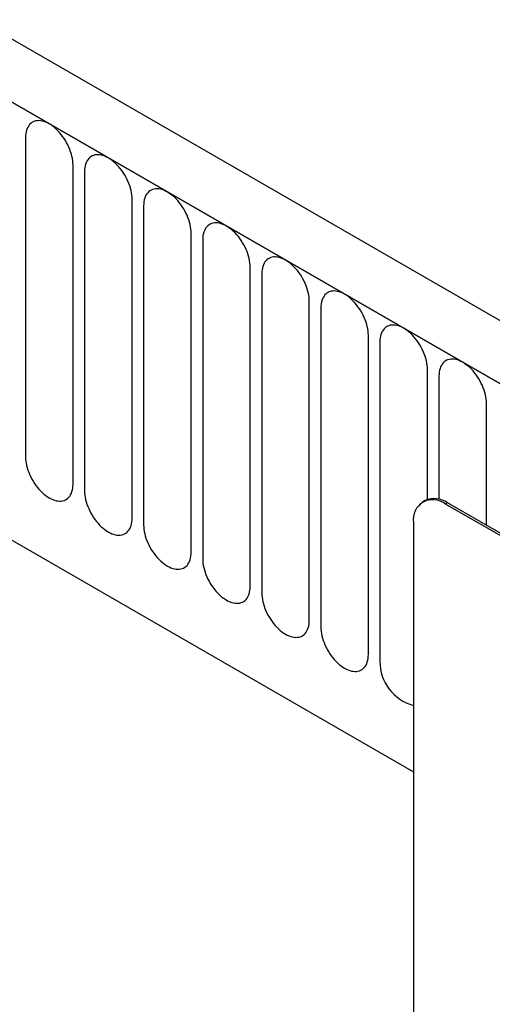
# Model space of a CAD drawing. Units: millimetres. Extents: x 75 to 2100, y 0 to 1460.
# Drawn here: x 702 to 734, y 229 to 294 of the extents above; entities that cross this region are included whole.
import ezdxf

# ---------------------------------------------------------------- set-up
doc = ezdxf.new("R2010")
doc.units = ezdxf.units.MM
doc.header["$LTSCALE"] = 5
doc.layers.get('0').update_dxf_attribs({"color": 1})
doc.layers.add('132307', color=7, linetype='Continuous')

# ---------------------------------------------------------------- blocks, each defined once
blk = doc.blocks.new('1037902-M_005_ISO_view')
for p, q in [((375.237, -79.002), (-330.455, 328.385)), ((373.026, -81.914), (-333.374, 325.882)), ((-333.02, 325.678), (372.672, -81.71)), ((-311.653, 284.213), (265.758, -49.12)), ((-311.653, 284.213), (265.758, -49.12)), ((239.979, -6.945), (239.979, -28.175)), ((243.135, -29.997), (243.135, -8.767)), ((243.903, -9.21), (243.903, -30.44)), ((247.06, -32.263), (247.06, -11.033)), ((247.827, -11.476), (247.827, -32.706)), ((250.984, -34.528), (250.984, -13.298)), ((251.752, -13.741), (251.752, -34.971)), ((254.908, -36.794), (254.908, -15.564)), ((255.676, -16.007), (255.676, -37.237)), ((258.833, -39.059), (258.833, -17.829)), ((259.601, -18.272), (259.601, -39.503)), ((262.757, -41.325), (262.757, -20.095)), ((263.525, -20.538), (263.525, -41.768)), ((266.682, -31.014), (266.682, -22.36)), ((267.45, -22.804), (267.45, -30.998)), ((270.606, -32.73), (270.606, -24.626)), ((266.52, -31.089), (266.379, -31.17)), ((268.02, -31.237), (267.879, -31.319)), ((332.933, -68.874), (267.879, -31.319)), ((333.074, -68.792), (268.02, -31.237)), ((265.758, -32.544), (265.758, -66.022))]:
    blk.add_line(p, q)
at = {"flags": 128}
for points in [[(243.135, -8.767), (243.131, -8.628), (243.118, -8.485), (243.096, -8.339), (243.065, -8.189), (243.026, -8.038), (242.979, -7.886), (242.924, -7.734), (242.861, -7.582), (242.791, -7.432), (242.714, -7.284), (242.63, -7.14), (242.541, -6.999), (242.446, -6.863), (242.346, -6.733), (242.242, -6.609), (242.133, -6.492), (242.022, -6.383), (241.908, -6.282), (241.792, -6.19), (241.675, -6.107), (241.557, -6.033), (241.439, -5.97), (241.322, -5.918), (241.206, -5.876), (241.092, -5.846), (240.98, -5.827), (240.872, -5.819), (240.768, -5.822), (240.668, -5.837), (240.573, -5.863), (240.483, -5.9), (240.4, -5.948), (240.323, -6.007), (240.253, -6.076), (240.19, -6.156), (240.135, -6.244), (240.088, -6.342), (240.049, -6.448), (240.018, -6.562), (239.996, -6.683), (239.983, -6.811), (239.979, -6.945)], [(247.06, -11.033), (247.055, -10.894), (247.042, -10.751), (247.02, -10.604), (246.989, -10.455), (246.95, -10.304), (246.903, -10.152), (246.848, -9.999), (246.785, -9.848), (246.715, -9.697), (246.638, -9.55), (246.555, -9.405), (246.465, -9.265), (246.37, -9.129), (246.27, -8.999), (246.166, -8.875), (246.058, -8.758), (245.947, -8.648), (245.832, -8.547), (245.717, -8.455), (245.599, -8.372), (245.481, -8.299), (245.363, -8.236), (245.246, -8.183), (245.13, -8.142), (245.016, -8.111), (244.905, -8.092), (244.796, -8.084), (244.692, -8.088), (244.592, -8.102), (244.497, -8.128), (244.408, -8.166), (244.324, -8.214), (244.247, -8.273), (244.177, -8.342), (244.114, -8.421), (244.059, -8.51), (244.012, -8.607), (243.973, -8.714), (243.943, -8.828), (243.921, -8.949), (243.907, -9.077), (243.903, -9.21)], [(250.984, -13.298), (250.98, -13.159), (250.966, -13.016), (250.944, -12.87), (250.914, -12.72), (250.875, -12.569), (250.828, -12.417), (250.773, -12.265), (250.71, -12.113), (250.64, -11.963), (250.563, -11.815), (250.479, -11.671), (250.39, -11.53), (250.295, -11.394), (250.195, -11.264), (250.091, -11.14), (249.982, -11.023), (249.871, -10.914), (249.757, -10.813), (249.641, -10.721), (249.524, -10.638), (249.406, -10.564), (249.288, -10.501), (249.17, -10.449), (249.055, -10.407), (248.941, -10.377), (248.829, -10.358), (248.721, -10.35), (248.617, -10.353), (248.517, -10.368), (248.422, -10.394), (248.332, -10.431), (248.249, -10.479), (248.172, -10.538), (248.102, -10.608), (248.039, -10.687), (247.984, -10.775), (247.937, -10.873), (247.898, -10.979), (247.867, -11.093), (247.845, -11.214), (247.832, -11.342), (247.827, -11.476)], [(254.908, -15.564), (254.904, -15.425), (254.891, -15.282), (254.869, -15.135), (254.838, -14.986), (254.799, -14.835), (254.752, -14.683), (254.697, -14.53), (254.634, -14.379), (254.564, -14.229), (254.487, -14.081), (254.404, -13.936), (254.314, -13.796), (254.219, -13.66), (254.119, -13.53), (254.015, -13.406), (253.907, -13.289), (253.795, -13.18), (253.681, -13.078), (253.565, -12.986), (253.448, -12.903), (253.33, -12.83), (253.212, -12.767), (253.095, -12.715), (252.979, -12.673), (252.865, -12.642), (252.754, -12.623), (252.645, -12.615), (252.541, -12.619), (252.441, -12.633), (252.346, -12.66), (252.257, -12.697), (252.173, -12.745), (252.096, -12.804), (252.026, -12.873), (251.963, -12.952), (251.908, -13.041), (251.861, -13.139), (251.822, -13.245), (251.791, -13.359), (251.77, -13.48), (251.756, -13.608), (251.752, -13.741)], [(258.833, -17.829), (258.829, -17.69), (258.815, -17.547), (258.793, -17.401), (258.763, -17.252), (258.724, -17.1), (258.677, -16.948), (258.621, -16.796), (258.559, -16.644), (258.489, -16.494), (258.412, -16.346), (258.328, -16.202), (258.239, -16.061), (258.144, -15.925), (258.044, -15.795), (257.939, -15.671), (257.831, -15.554), (257.72, -15.445), (257.606, -15.344), (257.49, -15.252), (257.373, -15.169), (257.255, -15.096), (257.137, -15.033), (257.019, -14.98), (256.903, -14.938), (256.789, -14.908), (256.678, -14.889), (256.57, -14.881), (256.465, -14.884), (256.366, -14.899), (256.271, -14.925), (256.181, -14.962), (256.098, -15.011), (256.021, -15.069), (255.951, -15.139), (255.888, -15.218), (255.833, -15.306), (255.785, -15.404), (255.746, -15.51), (255.716, -15.624), (255.694, -15.745), (255.681, -15.873), (255.676, -16.007)], [(262.757, -20.095), (262.753, -19.956), (262.74, -19.813), (262.718, -19.666), (262.687, -19.517), (262.648, -19.366), (262.601, -19.214), (262.546, -19.061), (262.483, -18.91), (262.413, -18.76), (262.336, -18.612), (262.253, -18.467), (262.163, -18.327), (262.068, -18.191), (261.968, -18.061), (261.864, -17.937), (261.756, -17.82), (261.644, -17.711), (261.53, -17.61), (261.414, -17.517), (261.297, -17.434), (261.179, -17.361), (261.061, -17.298), (260.944, -17.246), (260.828, -17.204), (260.714, -17.173), (260.602, -17.154), (260.494, -17.146), (260.39, -17.15), (260.29, -17.164), (260.195, -17.191), (260.106, -17.228), (260.022, -17.276), (259.945, -17.335), (259.875, -17.404), (259.812, -17.483), (259.757, -17.572), (259.71, -17.67), (259.671, -17.776), (259.64, -17.89), (259.618, -18.011), (259.605, -18.139), (259.601, -18.272)], [(266.682, -22.36), (266.677, -22.222), (266.664, -22.078), (266.642, -21.932), (266.612, -21.783), (266.573, -21.631), (266.525, -21.479), (266.47, -21.327), (266.408, -21.175), (266.337, -21.025), (266.26, -20.877), (266.177, -20.733), (266.088, -20.592), (265.993, -20.457), (265.893, -20.326), (265.788, -20.202), (265.68, -20.085), (265.569, -19.976), (265.455, -19.875), (265.339, -19.783), (265.221, -19.7), (265.104, -19.627), (264.986, -19.564), (264.868, -19.511), (264.752, -19.47), (264.638, -19.439), (264.527, -19.42), (264.419, -19.412), (264.314, -19.415), (264.214, -19.43), (264.119, -19.456), (264.03, -19.493), (263.947, -19.542), (263.87, -19.6), (263.799, -19.67), (263.737, -19.749), (263.682, -19.837), (263.634, -19.935), (263.595, -20.041), (263.565, -20.155), (263.543, -20.277), (263.53, -20.404), (263.525, -20.538)], [(270.606, -24.626), (270.602, -24.487), (270.589, -24.344), (270.567, -24.197), (270.536, -24.048), (270.497, -23.897), (270.45, -23.745), (270.395, -23.592), (270.332, -23.441), (270.262, -23.291), (270.185, -23.143), (270.101, -22.998), (270.012, -22.858), (269.917, -22.722), (269.817, -22.592), (269.713, -22.468), (269.605, -22.351), (269.493, -22.242), (269.379, -22.141), (269.263, -22.048), (269.146, -21.965), (269.028, -21.892), (268.91, -21.829), (268.793, -21.777), (268.677, -21.735), (268.563, -21.705), (268.451, -21.685), (268.343, -21.677), (268.239, -21.681), (268.139, -21.696), (268.044, -21.722), (267.954, -21.759), (267.871, -21.807), (267.794, -21.866), (267.724, -21.935), (267.661, -22.014), (267.606, -22.103), (267.559, -22.201), (267.52, -22.307), (267.489, -22.421), (267.467, -22.542), (267.454, -22.67), (267.45, -22.804)], [(239.979, -28.175), (239.983, -28.314), (239.996, -28.457), (240.018, -28.603), (240.049, -28.753), (240.088, -28.904), (240.135, -29.056), (240.19, -29.208), (240.253, -29.36), (240.323, -29.51), (240.4, -29.658), (240.483, -29.802), (240.573, -29.943), (240.668, -30.079), (240.768, -30.209), (240.872, -30.333), (240.98, -30.45), (241.092, -30.559), (241.206, -30.66), (241.322, -30.752), (241.439, -30.835), (241.557, -30.909), (241.675, -30.972), (241.792, -31.024), (241.908, -31.066), (242.022, -31.096), (242.133, -31.115), (242.242, -31.123), (242.346, -31.12), (242.446, -31.105), (242.541, -31.079), (242.63, -31.042), (242.714, -30.994), (242.791, -30.935), (242.861, -30.866), (242.924, -30.786), (242.979, -30.698), (243.026, -30.6), (243.065, -30.494), (243.096, -30.38), (243.118, -30.259), (243.131, -30.131), (243.135, -29.997)], [(243.903, -30.44), (243.907, -30.579), (243.921, -30.722), (243.943, -30.869), (243.973, -31.018), (244.012, -31.169), (244.059, -31.321), (244.114, -31.474), (244.177, -31.625), (244.247, -31.776), (244.324, -31.923), (244.408, -32.068), (244.497, -32.208), (244.592, -32.344), (244.692, -32.474), (244.796, -32.598), (244.905, -32.715), (245.016, -32.825), (245.13, -32.926), (245.246, -33.018), (245.363, -33.101), (245.481, -33.174), (245.599, -33.237), (245.717, -33.29), (245.832, -33.331), (245.947, -33.362), (246.058, -33.381), (246.166, -33.389), (246.27, -33.386), (246.37, -33.371), (246.465, -33.345), (246.555, -33.307), (246.638, -33.259), (246.715, -33.2), (246.785, -33.131), (246.848, -33.052), (246.903, -32.963), (246.95, -32.866), (246.989, -32.759), (247.02, -32.645), (247.042, -32.524), (247.055, -32.396), (247.06, -32.263)], [(247.827, -32.706), (247.832, -32.845), (247.845, -32.988), (247.867, -33.134), (247.898, -33.284), (247.937, -33.435), (247.984, -33.587), (248.039, -33.739), (248.102, -33.891), (248.172, -34.041), (248.249, -34.189), (248.332, -34.333), (248.422, -34.474), (248.517, -34.61), (248.617, -34.74), (248.721, -34.864), (248.829, -34.981), (248.941, -35.09), (249.055, -35.191), (249.17, -35.283), (249.288, -35.366), (249.406, -35.44), (249.524, -35.503), (249.641, -35.555), (249.757, -35.597), (249.871, -35.627), (249.982, -35.647), (250.091, -35.654), (250.195, -35.651), (250.295, -35.636), (250.39, -35.61), (250.479, -35.573), (250.563, -35.525), (250.64, -35.466), (250.71, -35.397), (250.773, -35.317), (250.828, -35.229), (250.875, -35.131), (250.914, -35.025), (250.944, -34.911), (250.966, -34.79), (250.98, -34.662), (250.984, -34.528)], [(251.752, -34.971), (251.756, -35.11), (251.77, -35.253), (251.791, -35.4), (251.822, -35.549), (251.861, -35.7), (251.908, -35.852), (251.963, -36.005), (252.026, -36.156), (252.096, -36.307), (252.173, -36.454), (252.257, -36.599), (252.346, -36.739), (252.441, -36.875), (252.541, -37.005), (252.645, -37.129), (252.754, -37.246), (252.865, -37.356), (252.979, -37.457), (253.095, -37.549), (253.212, -37.632), (253.33, -37.705), (253.448, -37.768), (253.565, -37.821), (253.681, -37.862), (253.795, -37.893), (253.907, -37.912), (254.015, -37.92), (254.119, -37.917), (254.219, -37.902), (254.314, -37.876), (254.404, -37.838), (254.487, -37.79), (254.564, -37.731), (254.634, -37.662), (254.697, -37.583), (254.752, -37.494), (254.799, -37.397), (254.838, -37.29), (254.869, -37.176), (254.891, -37.055), (254.904, -36.927), (254.908, -36.794)], [(255.676, -37.237), (255.681, -37.376), (255.694, -37.519), (255.716, -37.665), (255.746, -37.815), (255.785, -37.966), (255.833, -38.118), (255.888, -38.27), (255.951, -38.422), (256.021, -38.572), (256.098, -38.72), (256.181, -38.864), (256.271, -39.005), (256.366, -39.141), (256.465, -39.271), (256.57, -39.395), (256.678, -39.512), (256.789, -39.621), (256.903, -39.722), (257.019, -39.815), (257.137, -39.898), (257.255, -39.971), (257.373, -40.034), (257.49, -40.086), (257.606, -40.128), (257.72, -40.158), (257.831, -40.178), (257.939, -40.186), (258.044, -40.182), (258.144, -40.167), (258.239, -40.141), (258.328, -40.104), (258.412, -40.056), (258.489, -39.997), (258.559, -39.928), (258.621, -39.848), (258.677, -39.76), (258.724, -39.662), (258.763, -39.556), (258.793, -39.442), (258.815, -39.321), (258.829, -39.193), (258.833, -39.059)], [(259.601, -39.503), (259.605, -39.641), (259.618, -39.784), (259.64, -39.931), (259.671, -40.08), (259.71, -40.231), (259.757, -40.384), (259.812, -40.536), (259.875, -40.688), (259.945, -40.838), (260.022, -40.985), (260.106, -41.13), (260.195, -41.271), (260.29, -41.406), (260.39, -41.537), (260.494, -41.66), (260.602, -41.777), (260.714, -41.887), (260.828, -41.988), (260.944, -42.08), (261.061, -42.163), (261.179, -42.236), (261.297, -42.299), (261.414, -42.352), (261.53, -42.393), (261.644, -42.424), (261.756, -42.443), (261.864, -42.451), (261.968, -42.448), (262.068, -42.433), (262.163, -42.407), (262.253, -42.369), (262.336, -42.321), (262.413, -42.262), (262.483, -42.193), (262.546, -42.114), (262.601, -42.025), (262.648, -41.928), (262.687, -41.822), (262.718, -41.708), (262.74, -41.586), (262.753, -41.458), (262.757, -41.325)]]:
    blk.add_lwpolyline(points, dxfattribs=at)
for centre, radius, start, end in [((267.051, -32.334), 1.31, 50.79671, 189.21404), ((267.142, -32.464), 1.509, 54.38242, 114.30712), ((266.555, -41.792), 3.03, 179.54455, 254.73612)]:
    blk.add_arc(centre, radius, start, end)

msp = doc.modelspace()

# ---------------------------------------------------------------- block references
at = {"layer": '132307'}
msp.add_blockref('1037902-M_005_ISO_view', (462.73, 293.419), dxfattribs=at)

doc.saveas('drawing.dxf')
